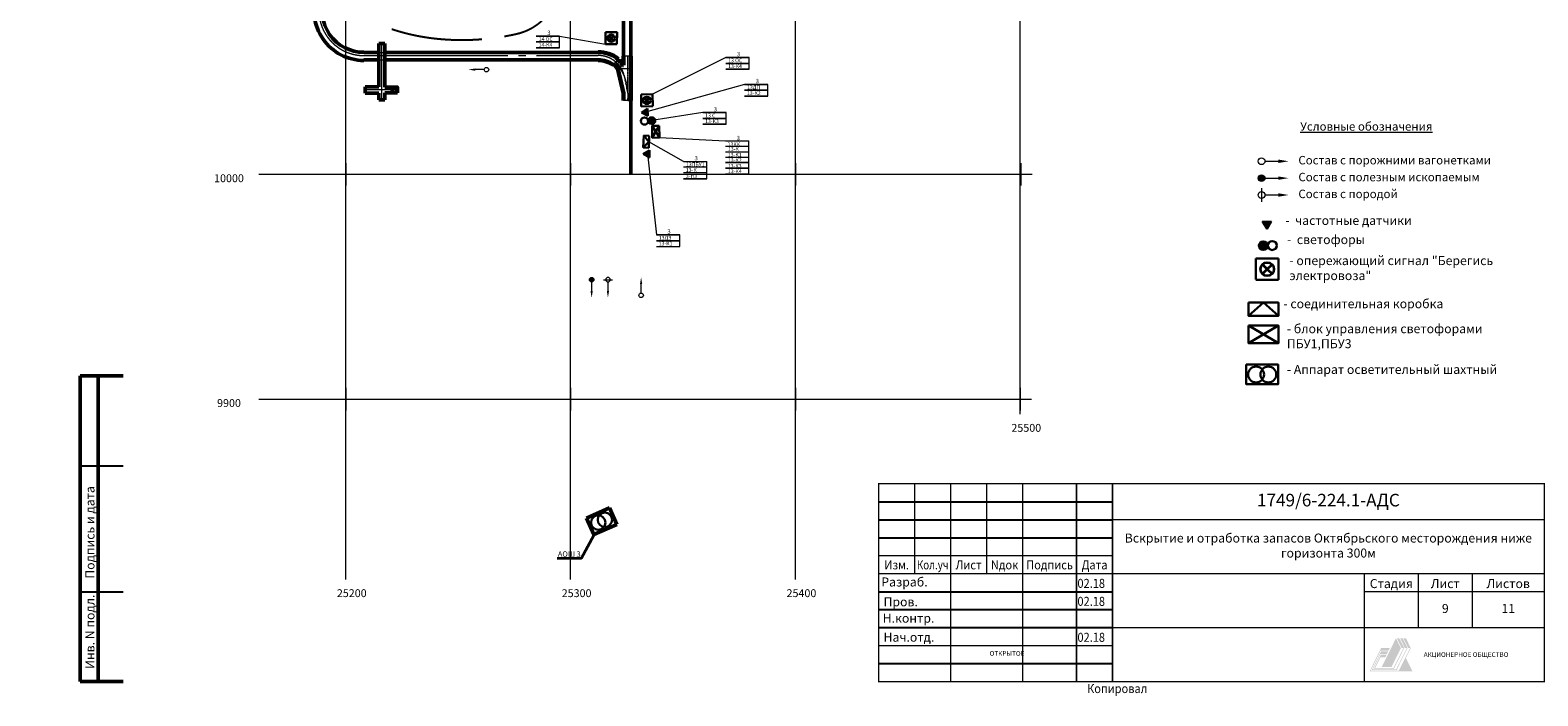
# Model space of a CAD drawing. Extents: x -2528660 to 20418392, y -2092730 to 2020040.
# Drawn here: x -1140593 to -721495, y -383831 to -198783 of the extents above; entities that cross this region are included whole.
import ezdxf
from ezdxf.enums import TextEntityAlignment as Align

# ---------------------------------------------------------------- set-up
doc = ezdxf.new("R2010")
doc.units = 0
doc.linetypes.add('GOST2.303 5', pattern=[24, 20, -1.5, 1, -1.5])
doc.linetypes.add('невидимая', pattern=[9.525, 6.35, -3.175])
for name, color, linetype, lineweight in [('text', 70, 'Continuous', 9), ('Вверх', 116, 'Continuous', 25), ('Гор 480', 7, 'Continuous', 50), ('Сетка координат', 7, 'Continuous', 25), ('Сплошная толстая основная', 7, 'Continuous', 60), ('Сплошная тонкая', 7, 'Continuous', 20), ('Текст', 7, 'Continuous', 18), ('Штриховка', 7, 'Continuous', 15), ('Штрихпунктирная тонкая', 30, 'GOST2.303 5', 20), ('ЭЛ_текст', 3, 'Continuous', 35), ('ЭС_освещение', 86, 'Continuous', 50)]:
    doc.layers.add(name, color=color, linetype=linetype, lineweight=lineweight)
for name, color, linetype in [('Рамка', 7, 'Continuous'), ('Системный слой VIEW1', 7, 'Continuous'), ('Трубопроводы', 1, 'Continuous')]:
    doc.layers.add(name, color=color, linetype=linetype)
doc.styles.add('GOST 2.304', font='TIMES.TTF')
doc.styles.add('ЛОГО 3', font='txt', dxfattribs={"width": 0.8, "height": 260})
doc.styles.add('М 1-1000', font='TIMES.TTF', dxfattribs={"height": 2500})
doc.styles.add('ЭТ тект Arial', font='ARIAL.TTF')

# ---------------------------------------------------------------- blocks, each defined once
blk = doc.blocks.new('A$C69793A55')
at = {"layer": 'Сетка координат', "color": 0, "lineweight": 13, "ltscale": 1000}
for p, q in [((-5000, 0), (5000, 0)), ((0, 5000), (0, -5000))]:
    blk.add_line(p, q, dxfattribs=at)
blk = doc.blocks.new('A$C3B8D5067')
at = {"layer": 'Сетка координат', "color": 0, "lineweight": 13, "ltscale": 1000}
for p, q in [((-5000, 0), (5000, 0)), ((0, 5000), (0, -5000))]:
    blk.add_line(p, q, dxfattribs=at)
blk = doc.blocks.new('A$C263C3161')
at = {"layer": 'Сетка координат', "color": 0, "lineweight": 13, "ltscale": 1000}
for p, q in [((-5000, 0), (5000, 0)), ((0, 5000), (0, -5000))]:
    blk.add_line(p, q, dxfattribs=at)
blk = doc.blocks.new('с2')
at = {"layer": 'Штриховка', "ltscale": 50}
h = blk.add_hatch(dxfattribs=at)
h.set_pattern_fill('AR-CONC', color=256, scale=0.5, style=0)
h.set_pattern_definition([(50, (0, 1875), (91.09233, -7.96954), [9.525, -104.775]), (355, (0, 1875), (-17.6214, 95.5283), [7.62, -83.82]), (100.451, (7.59, 1874.34), (73.47125, 87.55834), [8.095, -89.045]), (46.1842, (0, 1900.4), (135.5395, -21.02116), [14.2875, -157.1625]), (96.6356, (11.3, 1898.65), (118.7021, 123.7128), [12.1425, -133.5675]), (351.184, (0, 1900.4), (118.7023, 123.7126), [11.43, -125.73]), (21, (12.7, 1894.05), (75.80744, -51.13276), [9.525, -104.775]), (326, (12.7, 1894.05), (30.901, 92.094), [7.62, -83.82]), (71.4514, (19.02, 1889.79), (106.70825, 40.96143), [8.095, -89.045]), (37.5, (0, 1875), (1.5443, 42.27752), [0, -82.804, 0, -85.09, 0, -84.1375]), (7.5, (0, 1875), (33.40983, 50.09029), [0, -48.514, 0, -80.899, 0, -32.0675]), (327.5, (-28.32, 1875), (67.7953, -2.86437), [0, -31.75, 0, -99.06, 0, -131.445]), (317.5, (-41.02, 1875), (74.06459, 12.71325), [0, -41.275, 0, -65.786, 0, -93.345])])
h.paths.add_polyline_path([(7921, 2978), (7921, 3030), (3194, 1925), (0, 1925), (0, 1875), (3200, 1875)])
h.paths.add_polyline_path([(9886, 3438), (9876, 3487), (7921, 3030), (7921, 2978)])
h.paths.add_polyline_path([(14006, 4401), (14158, 4530), (14129, 4570), (13982, 4447), (9876, 3487), (9886, 3438)])
h.paths.add_polyline_path([(14770, 5046), (14738, 5084), (14129, 4570), (14158, 4530)])
h.paths.add_polyline_path([(16012, 6282), (15974, 6315, -0.0413034), (14738, 5084), (14770, 5046, 0.0413034)])
h.paths.add_polyline_path([(18068, 4532), (18030, 4565, -0.0224875), (17217, 3691), (17232, 3636, 0.0230104)])
h.paths.add_polyline_path([(19714, 1925), (17700, 1925), (17714, 1875), (19714, 1875)])
h = blk.add_hatch(dxfattribs=at)
h.set_pattern_fill('ANSI36', color=256, scale=25, angle=90, style=0)
h.set_pattern_definition([(135, (-32585.515, 1875), (-154.34815, 42.09495), [198.4375, -39.6875, 0, -39.6875])])
h.paths.add_polyline_path([(17243, 3665), (15714, 2375), (15714, 1875), (17714, 1875)])
h.paths.add_polyline_path([(17217, 3691), (17227, 3652), (16694, 3202)])
h = blk.add_hatch(dxfattribs=at)
h.set_pattern_fill('AR-CONC', color=256, scale=0.5, style=0)
h.set_pattern_definition([(50, (0, -1375), (91.09233, -7.96954), [9.525, -104.775]), (355, (0, -1375), (-17.6214, 95.5283), [7.62, -83.82]), (100.451, (7.59, -1375.66), (73.47125, 87.55834), [8.095, -89.045]), (46.1842, (0, -1349.6), (135.5395, -21.02116), [14.2875, -157.1625]), (96.6356, (11.3, -1351.35), (118.7021, 123.7128), [12.1425, -133.5675]), (351.184, (0, -1349.6), (118.7023, 123.7126), [11.43, -125.73]), (21, (12.7, -1355.95), (75.80744, -51.13276), [9.525, -104.775]), (326, (12.7, -1355.95), (30.901, 92.094), [7.62, -83.82]), (71.4514, (19.02, -1360.21), (106.70825, 40.96143), [8.095, -89.045]), (37.5, (0, -1375), (1.5443, 42.27752), [0, -82.804, 0, -85.09, 0, -84.1375]), (7.5, (0, -1375), (33.40983, 50.09029), [0, -48.514, 0, -80.899, 0, -32.0675]), (327.5, (-28.32, -1375), (67.7953, -2.86437), [0, -31.75, 0, -99.06, 0, -131.445]), (317.5, (-41.02, -1375), (74.06459, 12.71325), [0, -41.275, 0, -65.786, 0, -93.345])])
h.paths.add_polyline_path([(0, -1375), (19714, -1375), (19714, -1325), (0, -1325)])
at = {"layer": 'Сплошная толстая основная', "ltscale": 50}
for p, q in [((0, 1875), (3200, 1875)), ((3200, 1875), (14006, 4401)), ((14006, 4401), (14770, 5046)), ((15714, 2375), (16479, 3020)), ((15714, 1875), (15714, 2375)), ((19714, 1875), (15714, 1875)), ((17217, 3691), (17714, 1875)), ((0, -1325), (19714, -1325))]:
    blk.add_line(p, q, dxfattribs=at)
for radius in [10625, 13275]:
    blk.add_arc((7921, 13168), radius, 310.14, 319.600656, dxfattribs=at)
at = {"layer": 'Сплошная тонкая', "ltscale": 50}
for p, q in [((0, 1925), (3194, 1925)), ((0, 1875), (0, 1925)), ((0, 0), (0, 1875)), ((0, 0), (0, -1325)), ((3194, 1925), (13982, 4447)), ((13982, 4447), (14738, 5084)), ((14006, -1325), (14006, 4401)), ((14006, 4401), (14006, 2375)), ((14006, 4401), (15714, 2375)), ((19714, 1925), (17701, 1925)), ((19714, 1875), (19714, 1925)), ((19714, -1325), (19714, 1875)), ((0, -1375), (0, -1325)), ((0, -1375), (19714, -1375)), ((19714, -1375), (19714, -1325))]:
    blk.add_line(p, q, dxfattribs=at)
for radius, start in [(10575, 310.14), (13325, 314.327998)]:
    blk.add_arc((7921, 13168), radius, start, 319.600656, dxfattribs=at)
at = {"layer": 'Штриховка', "ltscale": 50}
for p, q in [((15974, 6315), (16012, 6282)), ((18030, 4565), (18068, 4532))]:
    blk.add_line(p, q, dxfattribs=at)
at = {"layer": 'Штрихпунктирная тонкая', "ltscale": 50}
for p, q in [((3200, 0), (0, 0)), ((3200, 0), (3338, 0)), ((3338, 0), (10297, 1406)), ((3338, 0), (19714, 0))]:
    blk.add_line(p, q, dxfattribs=at)
blk.add_arc((7921, 13168), 12000, 281.4211, 319.600656, dxfattribs=at)
blk = doc.blocks.new('A$C20982104')
h = blk.add_hatch(color=0)
h.paths.add_polyline_path([(-4436, 864), (-4401, 933), (-4643, 933), (-4966, 284), (-4142, 284), (-3819, 933), (-3956, 1209), (-4026, 1209), (-3889, 933), (-3839, 933), (-4153, 302), (-4937, 302), (-4657, 864)])
h.paths.add_polyline_path([(-4645, 840), (-4902, 324), (-4214, 324), (-3911, 933), (-4048, 1209), (-4118, 1209), (-3981, 933), (-3931, 933), (-4225, 342), (-4873, 342), (-4660, 771), (-4482, 771), (-4448, 840)], flags=17)
h.paths.add_polyline_path([(-4648, 747), (-4838, 365), (-4285, 365), (-4003, 933), (-4140, 1209), (-4210, 1209), (-4073, 933), (-4023, 933), (-4297, 383), (-4809, 383), (-4662, 678), (-4528, 678), (-4494, 747)], flags=17)
h.paths.add_polyline_path([(-4093, 933), (-4231, 1209), (-4630, 406), (-4356, 406)], flags=16)
h.paths.add_polyline_path([(-4142, 284), (-3770, 284), (-3956, 657)])
at = {"layer": 'text', "color": 157, "insert": (-3459, 1035), "char_height": 130, "width": 3330.41, "attachment_point": 1, "style": 'ЛОГО 3'}
blk.add_mtext('\\pi243.79;{\\fArial|b0|i0|c204|p34;\\C0;ОТКРЫТОЕ АКЦИОНЕРНОЕ ОБЩЕСТВО}', dxfattribs=at)
blk = doc.blocks.new('Большой штамп')
at = {"layer": 'Рамка', "ltscale": 1000}
for p, q in [((-18500, 5000), (-12000, 5000)), ((-18500, 4500), (-12000, 4500)), ((-18500, 4000), (-12000, 4000)), ((-18500, 2500), (-12000, 2500)), ((-18500, 2000), (-12000, 2000)), ((-18500, 1500), (-12000, 1500)), ((-18500, 500), (-12000, 500))]:
    blk.add_line(p, q, dxfattribs=at)
at = {"layer": 'Рамка', "linetype": 'Continuous', "lineweight": 5}
blk.add_line((-18500, 1000), (-12000, 1000), dxfattribs=at)
at = {"layer": 'Рамка', "ltscale": 1000, "const_width": 40}
blk.add_lwpolyline([(-18500, 0), (0, 0), (0, 5500), (-18500, 5500)], close=True, dxfattribs=at)
for points in [[(-17500, 5500), (-17500, 3000)], [(-16500, 5500), (-16500, 0)], [(-15500, 5500), (-15500, 3000)], [(-14500, 5500), (-14500, 0)], [(-13000, 5500), (-13000, 0)], [(-12000, 0), (-12000, 5500)], [(-12000, 4500), (0, 4500)], [(-18500, 3500), (-12000, 3500)], [(-18500, 3000), (0, 3000)], [(-5000, 0), (-5000, 3000)], [(-3500, 1500), (-3500, 3000)], [(-2000, 1500), (-2000, 3000)], [(-5000, 2500), (0, 2500)], [(-12000, 1500), (0, 1500)]]:
    blk.add_lwpolyline(points, dxfattribs=at)
at = {"layer": 'ЭЛ_текст'}
blk.add_blockref('A$C20982104', (110, -2), dxfattribs=at)
at = {"layer": 'ЭЛ_текст', "ltscale": 1000, "style": 'ЭТ тект Arial'}
for s, width, p in [('Изм.', 0.9, (-18000, 3120)), ('Кол.уч', 0.8, (-17000, 3120)), ('Лист', 0.9, (-16000, 3120)), ('Nдок', 0.9, (-15000, 3120)), ('Подпись', 0.9, (-13750, 3120)), ('Дата', 0.9, (-12500, 3120))]:
    blk.add_text(s, height=250, dxfattribs=dict(at, width=width)).set_placement(p, align=Align.CENTER)
at = {"layer": 'ЭЛ_текст', "style": 'ЭТ тект Arial'}
for s, p in [('Разраб.', (-18427, 2645)), ('Пров.', (-18364, 2093)), ('Н.контр.', (-18387, 1638)), ('Нач.отд.', (-18364, 1110))]:
    blk.add_text(s, height=250, dxfattribs=at).set_placement(p)
at = {"layer": 'ЭЛ_текст', "lineweight": 5, "style": 'ЭТ тект Arial'}
for s, p in [('Стадия', (-4250, 2600)), ('Лист', (-2750, 2600)), ('Листов', (-1000, 2600))]:
    blk.add_text(s, height=250, dxfattribs=at).set_placement(p, align=Align.CENTER)
at = {"layer": 'ЭЛ_текст', "lineweight": 30, "style": 'ЭТ тект Arial', "width": 0.952627}
blk.add_text('Копировал', height=250, dxfattribs=at).set_placement((-12707, -318), (-11036, -318), align=Align.FIT)
blk = doc.blocks.new('Состав с порожними вагонетками')
blk.add_line((1, 0), (5, 0))
blk.add_circle((0, 0), 1)
blk.add_solid([(5, 0.5), (5, -0.5), (8, 0)])
blk = doc.blocks.new('Состав с породой')
blk.add_line((1, 0), (5, 0))
blk.add_circle((0, 0), 1)
blk.add_solid([(5, 0.5), (5, -0.5), (8, 0)])
at = {"layer": 'Штриховка'}
blk.add_line((0, 2), (0, -2), dxfattribs=at)
blk = doc.blocks.new('Состав с полезным ископаемым')
at = {"layer": 'Штриховка'}
blk.add_hatch(color=256, dxfattribs=at).paths.add_polyline_path([(1, 0, 1), (-1, 0, 1)])
blk.add_line((1, 0), (5, 0))
blk.add_circle((0, 0), 1)
blk.add_solid([(5, 0.5), (5, -0.5), (8, 0)])
blk = doc.blocks.new('АОШ')
at = {"layer": 'ЭС_освещение'}
for p, q in [((7493512, 3668171), (7501505, 3671730)), ((7493512, 3668171), (7496054, 3662462)), ((7501505, 3671730), (7504047, 3666020)), ((7496054, 3662462), (7504047, 3666020))]:
    blk.add_line(p, q, dxfattribs=at)
at = {"layer": 'ЭС_освещение', "lineweight": 30}
for centre in [(7497631, 3666654), (7499940, 3667613)]:
    blk.add_circle(centre, 2500, dxfattribs=at)
blk = doc.blocks.new('A$C1EBA10CC')
blk.add_hatch(color=7).paths.add_polyline_path([(2.5, 1.44), (-2.5, 1.44), (0, -2.89)])
at = {"color": 7}
for p, q in [((-2.5, 1.44), (2.5, 1.44)), ((-2.5, 1.44), (0, -2.89)), ((-2.5, 1.44), (1.25, -0.72)), ((-1.25, -0.72), (2.5, 1.44)), ((2.5, 1.44), (0, -2.89))]:
    blk.add_line(p, q, dxfattribs=at)
blk = doc.blocks.new('A$C09F652CA')
blk.add_hatch(color=256).paths.add_polyline_path([(-1250, 0, 1), (1250, 0, 1)])
blk.add_circle((0, 0), 1250)
at = {"lineweight": 30}
blk.add_circle((2500, 0), 1250, dxfattribs=at)

msp = doc.modelspace()

# ---------------------------------------------------------------- linework, layer by layer
at = {"color": 9, "lineweight": 5, "ltscale": 1000}
for p, q in [((-990375, -351490), (-990375, 156428)), ((-927875, -351490), (-927875, 156693)), ((-1052875, -351490), (-1052875, 147412)), ((-865375, -305534), (-865375, 139763)), ((-1077070, -238841), (-865185, -238841)), ((-1077070, -301341), (-865185, -301341))]:
    msp.add_line(p, q, dxfattribs=at)
at = {"lineweight": 20}
for p, q in [((-993428, -200442), (-999902, -200442)), ((-999902, -200442), (-993428, -200442)), ((-993428, -202061), (-993428, -200442)), ((-993428, -200442), (-980642, -202664)), ((-993428, -202061), (-999902, -202061)), ((-999902, -202061), (-993428, -202061)), ((-993428, -203680), (-999902, -203680)), ((-999902, -203680), (-993428, -203680)), ((-993428, -203680), (-993428, -202061)), ((-947214, -206388, 0), (-967601, -216599)), ((-940740, -206388, 0), (-947214, -206388, 0)), ((-947214, -206388, 0), (-940740, -206388, 0)), ((-940740, -208007, 0), (-947214, -208007, 0)), ((-947214, -208007, 0), (-940740, -208007, 0)), ((-940740, -208007, 0), (-940740, -206388, 0)), ((-940740, -209626, 0), (-940740, -208007, 0)), ((-940740, -209626, 0), (-947214, -209626, 0)), ((-947214, -209626, 0), (-940740, -209626, 0)), ((-941980, -213866, 0), (-969521, -221611)), ((-935506, -213866, 0), (-941980, -213866, 0)), ((-941980, -213866, 0), (-935506, -213866, 0)), ((-935506, -215486, 0), (-941980, -215486, 0)), ((-941980, -215486, 0), (-935506, -215486, 0)), ((-935506, -217105, 0), (-941980, -217105, 0)), ((-941980, -217105, 0), (-935506, -217105, 0)), ((-935506, -215486, 0), (-935506, -213866, 0)), ((-935506, -217105, 0), (-935506, -215486, 0)), ((-953623, -221689, 0), (-967822, -223931)), ((-947149, -221689, 0), (-953623, -221689, 0)), ((-953623, -221689, 0), (-947149, -221689, 0)), ((-947149, -223308, 0), (-947149, -221689, 0)), ((-947149, -223308, 0), (-953623, -223308, 0)), ((-953623, -223308, 0), (-947149, -223308, 0)), ((-947149, -224928, 0), (-953623, -224928, 0)), ((-953623, -224928, 0), (-947149, -224928, 0)), ((-947149, -224928, 0), (-947149, -223308, 0)), ((-958966, -235299, 0), (-968585, -229807)), ((-965671, -228662), (-947268, -229587, 0)), ((-947268, -229587, 0), (-940794, -229587, 0)), ((-940794, -231207, 0), (-940794, -229587, 0)), ((-968994, -233162), (-966515, -255688, 0)), ((-947268, -231077, 0), (-940794, -231077, 0)), ((-947268, -232567, 0), (-940794, -232567, 0)), ((-947268, -234057, 0), (-940794, -234057, 0)), ((-940794, -232696, 0), (-940794, -231077, 0)), ((-940794, -234186, 0), (-940794, -232567, 0)), ((-940794, -235676, 0), (-940794, -234057, 0)), ((-958966, -235299, 0), (-952492, -235299, 0)), ((-958966, -236789, 0), (-952492, -236789, 0)), ((-958966, -238397, 0), (-952492, -238397, 0)), ((-952492, -236918, 0), (-952492, -235299, 0)), ((-952492, -238538, 0), (-952492, -236918, 0)), ((-952492, -240157, 0), (-952492, -238538, 0)), ((-940794, -235547, 0), (-947268, -235547, 0)), ((-947268, -235547, 0), (-940794, -235547, 0)), ((-940794, -237166, 0), (-947268, -237166, 0)), ((-947268, -237166, 0), (-940794, -237166, 0)), ((-940794, -238785, 0), (-947268, -238785, 0)), ((-947268, -238785, 0), (-940794, -238785, 0)), ((-940794, -237166, 0), (-940794, -235547, 0)), ((-940794, -238785, 0), (-940794, -237166, 0)), ((-952492, -240157, 0), (-958966, -240157, 0)), ((-958966, -240157, 0), (-952492, -240157, 0)), ((-960040, -255688, 0), (-966515, -255688, 0)), ((-966515, -255688, 0), (-960040, -255688, 0)), ((-960040, -257307, 0), (-966515, -257307, 0)), ((-966515, -257307, 0), (-960040, -257307, 0)), ((-966515, -258926, 0), (-960040, -258926, 0)), ((-960040, -257307, 0), (-960040, -255688, 0)), ((-960040, -258926, 0), (-960040, -257307, 0))]:
    msp.add_line(p, q, dxfattribs=at)
at = {"color": 0, "lineweight": 30}
for p, q in [((-980646, -202664), (-980640, -199346)), ((-980640, -199345), (-977462, -199349)), ((-977462, -199336), (-977466, -202669)), ((-977531, -202669), (-980642, -202664)), ((-970723, -219984), (-970780, -216652)), ((-970715, -216651), (-967605, -216598)), ((-967601, -216599), (-967546, -219917)), ((-967546, -219917), (-970723, -219972)), ((-965671, -228662), (-967703, -225385)), ((-965728, -225351), (-967646, -228696)), ((-968585, -229807), (-970154, -231392)), ((-970002, -228084), (-968585, -229807)), ((-799852, -268067), (-799850, -262233)), ((-799849, -262226), (-793628, -262230)), ((-793627, -262230), (-793627, -268188)), ((-793603, -268188), (-799852, -268188)), ((-801907, -278230), (-797767, -274493)), ((-797767, -274493), (-793627, -278230)), ((-801907, -280890), (-793627, -285828)), ((-793627, -280890), (-801907, -285828))]:
    msp.add_line(p, q, dxfattribs=at)
at = {"color": 0, "lineweight": 35}
for p, q in [((-979046, -200994), (-979754, -201701)), ((-979046, -200994), (-979753, -200287)), ((-979046, -200994), (-978338, -200288)), ((-979046, -200994), (-978340, -201702)), ((-969170, -218297), (-969889, -217602)), ((-969170, -218297), (-968475, -217578)), ((-969170, -218297), (-969864, -219016)), ((-969170, -218297), (-968450, -218992)), ((-796716, -265222), (-798042, -263896)), ((-796716, -265222), (-795390, -263896)), ((-796716, -265222), (-798042, -266548)), ((-796716, -265222), (-795390, -266548))]:
    msp.add_line(p, q, dxfattribs=at)
at = {"color": 7, "lineweight": 50, "ltscale": 0.8}
for p, q in [((-1126712, -294875, 0), (-1114712, -294875, 0)), ((-1126712, -379875, 0), (-1126712, -294875, 0)), ((-1121712, -379875, 0), (-1121712, -294875, 0)), ((-1114712, -379875, 0), (-1126712, -379875, 0))]:
    msp.add_line(p, q, dxfattribs=at)
at = {"color": 7}
for p, q in [((-1126712, -319875, 0), (-1114712, -319875, 0)), ((-1126712, -354875, 0), (-1114712, -354875, 0))]:
    msp.add_line(p, q, dxfattribs=at)
at = {"color": 1, "linetype": 'невидимая', "ltscale": 2000}
msp.add_lwpolyline([(-996450, -194097, -0.1749315), (-1005425, -199815, -0.0814152), (-1027721, -201120, -0.0538882), (-1040023, -198476, -0.2010855)], format="xyb", dxfattribs=at)
at = {"color": 0, "lineweight": 30}
for points in [[(-965728, -225351), (-965671, -228662), (-967646, -228696), (-967703, -225385)], [(-968509, -228152), (-968661, -231461), (-970154, -231392), (-970002, -228084)], [(-801907, -274493), (-793627, -274493), (-793627, -278230), (-801907, -278230)], [(-801907, -280890), (-793627, -280890), (-793627, -285828), (-801907, -285828)], [(-802533, -291767), (-793691, -291767), (-793691, -297225), (-802533, -297225)]]:
    msp.add_lwpolyline(points, close=True, dxfattribs=at)
at = {"lineweight": 35, "flags": 128}
msp.add_lwpolyline([(-994088, -345579), (-987342, -345579), (-983791, -339069)], dxfattribs=at)
at = {"color": 0, "lineweight": 35}
for centre, radius in [((-979046, -200994), 1000), ((-969170, -218297), 1000), ((-796716, -265222), 1875)]:
    msp.add_circle(centre, radius, dxfattribs=at)
at = {"color": 0, "lineweight": 30}
for centre in [(-799822, -294496), (-796401, -294496)]:
    msp.add_circle(centre, 2210, dxfattribs=at)
at = {"layer": 'Гор 480', "ltscale": 2000}
for p, q in [((-975618, -205973), (-975618, -140897)), ((-973618, -238838), (-973618, -177591))]:
    msp.add_line(p, q, dxfattribs=at)
at = {"layer": 'Гор 480'}
for p, q in [((-1047830, -205011, 0), (-1043696, -205011, 0)), ((-1042040, -205011, 0), (-982677, -205016, 0)), ((-1047830, -207011, 0), (-1043697, -207011, 0)), ((-1042040, -207011, 0), (-982677, -207016, 0)), ((-1042041, -214605, 0), (-1040008, -214605, 0)), ((-1042041, -216167, 0), (-1040008, -216168, 0))]:
    msp.add_line(p, q, dxfattribs=at)
at = {"layer": 'Гор 480', "ltscale": 1000}
for p, q in [((-1043697, -207011, 0), (-1043696, -202511, 0)), ((-1043696, -202511, 0), (-1042040, -202511, 0)), ((-1042040, -207011, 0), (-1042040, -202511, 0)), ((-1043697, -214511, 0), (-1043697, -207011, 0)), ((-1042041, -214605, 0), (-1042040, -207011, 0)), ((-1047447, -216261, 0), (-1047447, -214511, 0)), ((-1047447, -214511, 0), (-1043697, -214511, 0)), ((-1043697, -216261, 0), (-1047447, -216261, 0)), ((-1043697, -218167, 0), (-1043697, -216261, 0)), ((-1042041, -218167, 0), (-1042041, -216167, 0)), ((-1043697, -218167, 0), (-1042041, -218167, 0))]:
    msp.add_line(p, q, dxfattribs=at)
at = {"layer": 'Гор 480', "lineweight": 18, "ltscale": 700}
for p, q in [((-1038508, -216168, 0), (-1040008, -214605, 0)), ((-1039258, -215386, 0), (-1038508, -214605, 0))]:
    msp.add_line(p, q, dxfattribs=at)
at = {"layer": 'Гор 480', "ltscale": 1000, "elevation": 0}
for points in [[(-1038508, -216168), (-1040009, -216168), (-1040009, -214605)], [(-1040008, -214605), (-1038508, -214605), (-1038509, -216168)]]:
    msp.add_lwpolyline(points, dxfattribs=at)
at = {"layer": 'Гор 480'}
for radius in [13859, 11609]:
    msp.add_arc((-1047829, -193339, 0), radius, 159.96767, 269.99563, dxfattribs=at)
at = {"layer": 'Сплошная толстая основная'}
for p, q in [((-1047830, -205011, 0), (-1047830, -204948, 0)), ((-982677, -205016, 0), (-982680, -204924)), ((-1047830, -207198, 0), (-1047830, -207011, 0)), ((-982677, -207016, 0), (-982675, -207122)), ((-978373, -208287), (-978469, -208403)), ((-977299, -207025), (-977106, -206817))]:
    msp.add_line(p, q, dxfattribs=at)
at = {"layer": 'Сплошная толстая основная', "ltscale": 50}
for centre, radius, start, end in [((-982379, -213190), 8272, 50.39335, 92.09112), ((-982854, -215253), 8133, 57.37578, 88.7375)]:
    msp.add_arc(centre, radius, start, end, dxfattribs=at)
at = {"layer": 'Сплошная тонкая', "ltscale": 100}
for p, q in [((-1043696, -205011, 0), (-1042040, -205011, 0)), ((-1043697, -207011, 0), (-1042040, -207011, 0))]:
    msp.add_line(p, q, dxfattribs=at)
at = {"layer": 'Сплошная тонкая'}
msp.add_line((-978373, -208287), (-977279, -207001), dxfattribs=at)
at = {"layer": 'Штрихпунктирная тонкая', "ltscale": 2000}
for p, q in [((-1042868, -207011, 0), (-1042868, -202511, 0)), ((-1047830, -205839, 0), (-982677, -205844, 0)), ((-1042869, -218167, 0), (-1042868, -207011, 0)), ((-1038508, -215386, 0), (-1047447, -215386, 0))]:
    msp.add_line(p, q, dxfattribs=at)
msp.add_arc((-1047829, -193339, 0), 12500, 159.96767, 269.99563, dxfattribs=at)
at = {"layer": 'Штрихпунктирная тонкая', "ltscale": 50}
msp.add_arc((-982677, -213344), 7500, 49.60097, 90, dxfattribs=at)
at = {"layer": 'Штрихпунктирная тонкая', "ltscale": 100}
msp.add_arc((-988853, -216983), 14466, 354.80179, 40.27348, dxfattribs=at)

# ---------------------------------------------------------------- block references
at = {"lineweight": 15, "xscale": 0.8, "yscale": 0.8, "zscale": 0.8, "rotation": 183.3423019787464}
msp.add_blockref('A$C09F652CA', (-967822, -223931), dxfattribs=at)
at = {"ltscale": 1000, "xscale": 0.625, "yscale": 0.625, "zscale": 0.625}
for name, p in [('A$C263C3161', (-1052875, -238841)), ('A$C3B8D5067', (-990375, -238841)), ('A$C69793A55', (-927875, -238841)), ('A$C69793A55', (-865185, -238841)), ('A$C263C3161', (-1052875, -301341)), ('A$C3B8D5067', (-990375, -301341)), ('A$C69793A55', (-927875, -301341)), ('A$C69793A55', (-865375, -301341))]:
    msp.add_blockref(name, p, dxfattribs=at)
at = {"lineweight": 15, "rotation": 0.1805187966636256}
msp.add_blockref('A$C09F652CA', (-797827, -258654), dxfattribs=at)
at = {"color": 0, "lineweight": 35, "xscale": 0.8, "yscale": 0.8, "zscale": 0.8}
msp.add_blockref('АОШ', (-6980788, -3268977), dxfattribs=at)
at = {"layer": 'Вверх', "color": 7, "lineweight": 15}
for p, xscale, yscale, zscale, rotation in [((-969521, -221611), 400.0000000017399, 400.0000000000001, 400, 30.92269763139936), ((-968994, -233162), 400.0000000017399, 400.0000000000001, 400, 30.92269763139936), ((-796766, -252667), 500.0000000021748, 500, 500, 119.9374166751131)]:
    msp.add_blockref('A$C1EBA10CC', p, dxfattribs=dict(at, xscale=xscale, yscale=yscale, zscale=zscale, rotation=rotation))
at = {"layer": 'Сплошная тонкая', "xscale": 0.625, "yscale": 0.625, "zscale": 0.625, "rotation": 90.00031000154237}
msp.add_blockref('с2', (-974446, -218294), dxfattribs=at)
at = {"layer": 'Штриховка', "yscale": 625, "zscale": 625}
for name, p, xscale, rotation in [('Состав с порожними вагонетками', (-1013753, -209751), 625.0000000000116, 179.9956306767306), ('Состав с полезным ископаемым', (-984513, -268162), 625.0000000000224, 269.9999426148917), ('Состав с породой', (-979982, -268162), -625, 89.99999999999663), ('Состав с порожними вагонетками', (-970760, -272506), 625, 90)]:
    msp.add_blockref(name, p, dxfattribs=dict(at, xscale=xscale, rotation=rotation))
at = {"layer": 'Штриховка', "xscale": 937.5, "yscale": 937.5, "zscale": 937.5}
for name, p in [('Состав с порожними вагонетками', (-798284, -235230)), ('Состав с полезным ископаемым', (-798284, -239918)), ('Состав с породой', (-798284, -244605))]:
    msp.add_blockref(name, p, dxfattribs=at)
at = {"layer": 'ЭЛ_текст', "xscale": 10, "yscale": 10, "zscale": 10}
for p in [(-1157320, -381735), (-719722, -379875, 0)]:
    msp.add_blockref('Большой штамп', p, dxfattribs=at)

# ---------------------------------------------------------------- texts
at = {"color": 7, "style": 'ЭТ тект Arial'}
for s, p in [('Подпись и дата', (-1122712, -351257, 0)), ('Инв. N подл.', (-1122712, -376377, 0))]:
    msp.add_text(s, height=2500, rotation=90, dxfattribs=at).set_placement(p)
at = {"lineweight": 20, "width": 4936.07, "attachment_point": 1, "style": 'GOST 2.304'}
for s, insert, char_height in [('14 ОС', (-999235, -200722), 1050), ('3', (-996844, -198900), 1200), ('14-К4', (-999255, -202317), 1050), ('3', (-944156, -204845, 0), 1200), ('13-К4', (-946566, -208263, 0), 1050), ('13 OС', (-946547, -206668, 0), 1050), ('3', (-938922, -212324, 0), 1200), ('13-К2', (-941333, -215742, 0), 1050), ('13ДП', (-941314, -214147, 0), 1050), ('13 С', (-952956, -221970, 0), 1050), ('3', (-950565, -220147, 0), 1200), ('13-К3', (-952976, -223565, 0), 1050), ('13КК', (-946721, -229953, 0), 1050), ('3', (-944210, -228175, 0), 1200), ('3', (-955908, -233757, 0), 1200), ('13-К1', (-946642, -232894, 0), 1050), ('13-К', (-946622, -231263, 0), 1050), ('13-К2', (-946622, -234372, 0), 1050), ('3-Н3', (-958323, -238812, 0), 1050), ('13-К', (-958323, -237117, 0), 1050), ('13ПБУ1', (-958291, -235567, 0), 1050), ('13-К3', (-946642, -236003, 0), 1050), ('13-К4', (-946622, -237481, 0), 1050), ('3', (-963456, -254146, 0), 1200), ('13-К1', (-965867, -257563, 0), 1050), ('13ДЗ', (-965848, -255968, 0), 1050)]:
    msp.add_mtext(s, dxfattribs=dict(at, insert=insert, char_height=char_height))
at = {"ltscale": 500, "insert": (-1828696, -248612), "char_height": 2500, "width": 217925.16, "attachment_point": 1, "style": 'ЭТ тект Arial'}
msp.add_mtext('\\pi8812.3;^IПримечания\\P\\pi0;^I1. Путевой датчик запроса ДЗ устанавливается перед светофором на растоянии, не менее тормозного пути состава. Тормозной путь состава составляет 10 метров.\\P^I2. Путевой датчик перемены сигнала ДП устанавливается непосредственно за светофором.\\P^I3. Датчик раздекления маршрута устанавливается в конце маршрута на расстоянии не менее длины состава. Длина состава принята 35 метров.\\P^I4. Блоки управления светофорами ПБУ1 и соединительные коробки подвешиваются на стене выработки при помощи зетового профиля  в районе блок- участка.\\P^I5. Светофоры устанавливается с правой стороны по ходу движения состава.\\P^I6. Заземление оборудования выполнить с помощью местных заземлителей.\\P^I7. Выезжать с разминовок, оборудованных светофорами, разрешено только в сторону направления движения составов\\P^I8. При въезде в депо необходимо в ручную перевести запрещающий сигнал светофора кнопкой ДРр, при выезде из депо переводить сигнал светофора категорически запрещается. Аналогично при движении к лифтовому восстающему', dxfattribs=at)
at = {"layer": 'Системный слой VIEW1', "insert": (-966385, -227489), "char_height": 7812.5, "width": 27120.42, "attachment_point": 7, "rotation": 240.11837}
msp.add_mtext('\\H2.5;\\fArial;\\C7;\\W1.04;\\Q15;108', dxfattribs=at)
at = {"layer": 'Текст', "ltscale": 50, "insert": (-769161, -225539), "char_height": 2343.75, "width": 48973.39, "attachment_point": 5, "style": 'М 1-1000'}
msp.add_mtext('{\\LУсловные обозначения}', dxfattribs=at)
at = {"layer": 'Текст', "lineweight": 13, "ltscale": 1000, "attachment_point": 5, "style": 'М 1-1000'}
for s, insert, char_height, width in [('10000', (-1085325, -240230), 2187.5, 6366.73), ('9900', (-1085325, -302730), 2187.5, 6366.73), ('25500', (-863694, -309619), 2187.5, 6366.73), ('АОШ 3', (-990732, -344623), 1500, 9550.09), ('25200', (-1051194, -355575), 2187.5, 6366.73), ('25300', (-988694, -355575), 2187.5, 6366.73), ('25400', (-926194, -355575), 2187.5, 6366.73)]:
    msp.add_mtext(s, dxfattribs=dict(at, insert=insert, char_height=char_height, width=width))
at = {"layer": 'Трубопроводы', "insert": (-798409, -242895), "char_height": 11718.75, "width": 81956.95, "attachment_point": 7, "rotation": 24.96381}
msp.add_mtext('\\H2.5;\\fArial;\\C7;\\W1.04;\\Q15;Ду=200', dxfattribs=at)
at = {"layer": 'Штриховка', "char_height": 2343.75, "width": 58698.51, "attachment_point": 4, "style": 'М 1-1000'}
for s, insert in [('Состав с порожними вагонетками', (-788058, -235230)), ('Состав с полезным ископаемым', (-788058, -239918)), ('Состав с породой', (-788058, -244605))]:
    msp.add_mtext(s, dxfattribs=dict(at, insert=insert))
at = {"layer": 'Штриховка', "ltscale": 500, "char_height": 2500, "attachment_point": 1, "style": 'М 1-1000'}
for s, insert, width in [('-  частотные датчики', (-791657, -250434), 56311.96), ('-  светофоры', (-791202, -255751), 56311.96), ('- опережающий сигнал "Берегись электровоза"', (-790565, -261590), 62269.24), ('- соединительная коробка', (-792234, -273584), 62269.24), ('- {\\C7;блок управления светофорами ПБУ1,ПБУ3}', (-791272, -280525), 61675.91), ('- {\\C7;Аппарат осветительный шахтный}', (-791272, -291843), 61675.91)]:
    msp.add_mtext(s, dxfattribs=dict(at, insert=insert, width=width))
at = {"layer": 'ЭЛ_текст', "style": 'ЭТ тект Arial', "width": 0.9}
for p in [(-849475, -353809, 0), (-849475, -358809, 0), (-849475, -368809, 0)]:
    msp.add_text('02.18', height=2500, dxfattribs=at).set_placement(p)
at = {"layer": 'ЭЛ_текст', "attachment_point": 5, "style": 'ЭТ тект Arial'}
for s, insert, char_height, width in [('1749/6-224.1-АДС', (-779722, -329875, 0), 3500, 120000), ('Вскрытие и отработка запасов Октябрьского месторождения ниже горизонта 300м', (-779722, -342375, 0), 2500, 120000), ('9', (-747222, -359875, 0), 2500, 15000), ('11', (-729722, -359875, 0), 2500, 20000)]:
    msp.add_mtext(s, dxfattribs=dict(at, insert=insert, char_height=char_height, width=width))

doc.saveas('drawing.dxf')
